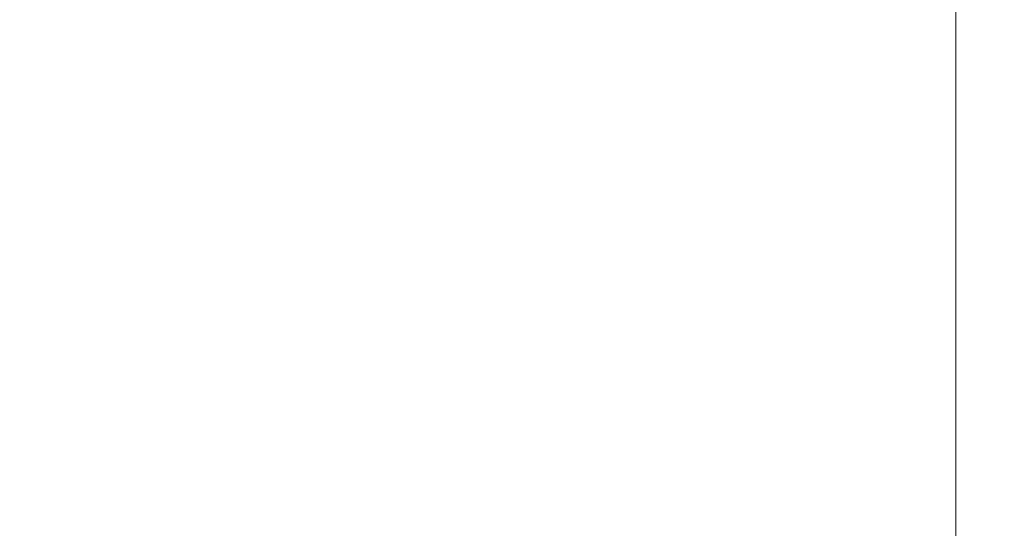
# Model space of a CAD drawing. Units: millimetres. Extents: x 6 to 589, y -19 to 411.
# Drawn here: x 165 to 184, y 136 to 146 of the extents above; entities that cross this region are included whole.
import ezdxf

# ---------------------------------------------------------------- set-up
doc = ezdxf.new("R2010")
doc.units = ezdxf.units.MM
doc.layers.add('SLD-0', color=179, linetype='Continuous')
doc.styles.add('SLDTEXTSTYLE0', font='TXT', dxfattribs={"width": 0.7, "bigfont": 'bigfont'})
doc.dimstyles.new('SLDDIMSTYLE2', dxfattribs={"dimtxt": 3.5, "dimasz": 4, "dimexe": 0, "dimexo": 0.0625, "dimgap": 0.875, "dimtad": 3, "dimlfac": 5, "dimrnd": 1e-09, "dimzin": 12, "dimdsep": 46, "dimtxsty": 'SLDTEXTSTYLE0', "dimblk1": 'OPEN30', "dimblk2": 'OPEN30', "dimsah": 1, "dimcen": 0.09, "dimadec": 0, "dimazin": 3, "dimtfac": 1, "dimtofl": 0, "dimtmove": 0, "dimatfit": 3, "dimldrblk": 'OPEN30', "dimfxl": 1, "dimfrac": 2, "dimtolj": 1, "dimtzin": 12, "dimarcsym": 0})

# ---------------------------------------------------------------- blocks, each defined once
blk = doc.blocks.new('_OPEN30')
at = {"color": 0, "linetype": 'ByBlock', "lineweight": -2}
for p, q in [((-1, 0.267949), (0, 0)), ((0, 0), (-1, -0.267949)), ((0, 0), (-1, 0))]:
    blk.add_line(p, q, dxfattribs=at)
blk = doc.blocks.new('_D_4')
at = {"layer": 'SLD-0'}
for p, q in [((223.415, 188.438), (223.415, 89.665)), ((152.315, 109.028), (152.315, 89.665)), ((223.415, 90.665), (152.315, 90.665))]:
    blk.add_line(p, q, dxfattribs=at)
at = {"layer": 'SLD-0', "xscale": 4, "yscale": 4, "rotation": 180}
blk.add_blockref('_OPEN30', (152.315, 90.665, 14.246), dxfattribs=at)
at = {"layer": 'SLD-0', "xscale": 4, "yscale": 4}
blk.add_blockref('_OPEN30', (223.415, 90.665, 14.246), dxfattribs=at)
at = {"layer": 'SLD-0', "insert": (185.483, 95.177), "char_height": 3.5, "attachment_point": 1, "style": 'SLDTEXTSTYLE0'}
blk.add_mtext('355', dxfattribs=at)

msp = doc.modelspace()

# ---------------------------------------------------------------- linework, layer by layer
at = {"color": 7, "linetype": 'Continuous', "lineweight": 15}
msp.add_line((182.6148, 152.4277), (182.6148, 126.6277), dxfattribs=at)

# ---------------------------------------------------------------- dimensions: what is measured, and where the dimension line sits
at = {"layer": 'SLD-0'}
dim = msp.add_linear_dim(base=(152.3148, 90.6648), p1=(223.4148, 189.4383), p2=(152.3148, 110.0277), dimstyle='SLDDIMSTYLE2', dxfattribs=at)
dim.commit()
dim.dimension.update_dxf_attribs({"geometry": '_D_4', "text_midpoint": (188.5379, 90.6648), "dimtype": 160})

doc.saveas('drawing.dxf')
